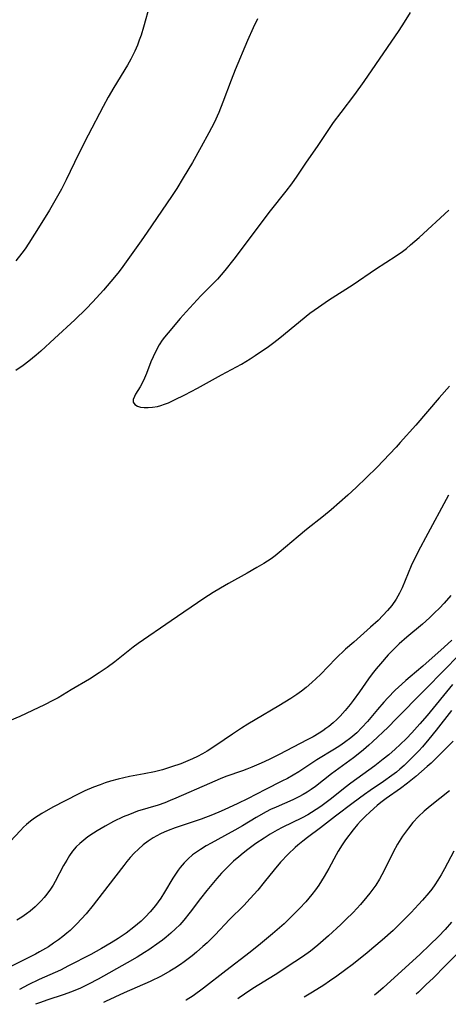
# Model space of a CAD drawing. Units: inches. Extents: x 2143815 to 2149228, y 240612 to 246044.
# Drawn here: x 2146400 to 2146459, y 240679 to 240814 of the extents above; entities that cross this region are included whole.
import ezdxf

# ---------------------------------------------------------------- set-up
doc = ezdxf.new("R2010")
doc.units = ezdxf.units.IN
doc.header["$MEASUREMENT"] = 0
doc.layers.add('c_34_T12S_R21E', color=178, linetype='Continuous')

msp = doc.modelspace()

# ---------------------------------------------------------------- linework, layer by layer
at = {"layer": 'c_34_T12S_R21E'}
for points, elevation in [([(2146459.21, 240735.01), (2146458.29, 240733.96), (2146457.64, 240733.27), (2146456.97, 240732.6), (2146456.27, 240731.94), (2146455.33, 240731.09), (2146453.2, 240729.29), (2146452.17, 240728.38), (2146451.71, 240727.95), (2146450.67, 240726.88), (2146449.58, 240725.67), (2146448.99, 240724.96), (2146448.47, 240724.29), (2146447.98, 240723.61), (2146446.72, 240721.82), (2146445.88, 240720.66), (2146445.45, 240720.1), (2146444.76, 240719.26), (2146444.08, 240718.51), (2146443.63, 240718.05), (2146443.16, 240717.6), (2146442.56, 240717.09), (2146442.16, 240716.79), (2146441.75, 240716.5), (2146441.25, 240716.18), (2146440.39, 240715.68), (2146439.58, 240715.25), (2146435.76, 240713.24), (2146434.42, 240712.59), (2146433.33, 240712.09), (2146432.05, 240711.54), (2146431.34, 240711.25), (2146430.75, 240711.02), (2146428.51, 240710.24), (2146427.71, 240709.92), (2146426.25, 240709.3), (2146421.66, 240707.28), (2146420.9, 240706.96), (2146420.14, 240706.66), (2146419.27, 240706.35), (2146416.45, 240705.49), (2146415.32, 240705.07), (2146414.49, 240704.72), (2146413.17, 240704.09), (2146412.02, 240703.47), (2146410.94, 240702.83), (2146410.44, 240702.51), (2146409.67, 240701.99), (2146409.09, 240701.56), (2146408.55, 240701.11), (2146408.05, 240700.62), (2146407.56, 240700.03), (2146407.15, 240699.43), (2146406.77, 240698.81), (2146406.35, 240698.07), (2146405.21, 240695.92), (2146404.9, 240695.38), (2146404.57, 240694.87), (2146404.07, 240694.18), (2146403.69, 240693.71), (2146403.29, 240693.26), (2146402.88, 240692.83), (2146402.45, 240692.43), (2146401.78, 240691.86), (2146401.26, 240691.47), (2146400.63, 240691.03), (2146399.97, 240690.61)], 848), ([(2146459.34, 240728.89), (2146458.31, 240727.93), (2146455.38, 240725.34), (2146453.63, 240723.88), (2146453.07, 240723.39), (2146452.51, 240722.88), (2146451.62, 240722.04), (2146450.59, 240720.99), (2146450.07, 240720.43), (2146449.18, 240719.41), (2146447.81, 240717.79), (2146447.05, 240716.93), (2146446.36, 240716.23), (2146445.57, 240715.54), (2146444.71, 240714.89), (2146444.03, 240714.43), (2146443.34, 240713.98), (2146440.91, 240712.54), (2146438.44, 240710.9), (2146437.68, 240710.43), (2146436.9, 240709.98), (2146436.13, 240709.59), (2146433.91, 240708.49), (2146431.45, 240707.19), (2146430.15, 240706.56), (2146428.85, 240705.97), (2146427.84, 240705.52), (2146426.69, 240705.03), (2146425.12, 240704.43), (2146421.59, 240703.25), (2146420.62, 240702.87), (2146420.08, 240702.64), (2146419.55, 240702.4), (2146419.06, 240702.14), (2146418.57, 240701.86), (2146417.88, 240701.4), (2146417.22, 240700.9), (2146416.57, 240700.34), (2146415.99, 240699.77), (2146415.43, 240699.18), (2146414.98, 240698.65), (2146414.55, 240698.1), (2146412.39, 240695.24), (2146410.38, 240692.68), (2146409.41, 240691.5), (2146408.78, 240690.8), (2146408.15, 240690.12), (2146407.77, 240689.74), (2146407.23, 240689.22), (2146406.78, 240688.83), (2146406.23, 240688.38), (2146405.66, 240687.94), (2146404.98, 240687.45), (2146404.28, 240686.99), (2146403.06, 240686.27), (2146402.49, 240685.96), (2146399.16, 240684.26)], 846)]:
    msp.add_lwpolyline(points, dxfattribs=dict(at, elevation=elevation))
for points in [[(2146418.13, 240815.75, 856), (2146417.24, 240812.67, 856), (2146416.92, 240811.6, 856), (2146416.68, 240810.89, 856), (2146416.42, 240810.19, 856), (2146416.08, 240809.37, 856), (2146415.54, 240808.31, 856), (2146415.05, 240807.47, 856), (2146413.18, 240804.44, 856), (2146412.41, 240803.09, 856), (2146411.74, 240801.84, 856), (2146409.7, 240797.93, 856), (2146408.4, 240795.33, 856), (2146406.7, 240791.82, 856), (2146406.04, 240790.55, 856), (2146405.14, 240788.92, 856), (2146404.4, 240787.66, 856), (2146403.16, 240785.61, 856), (2146401.61, 240783.13, 856), (2146401.11, 240782.39, 856), (2146400.65, 240781.76, 856), (2146399.84, 240780.73, 856)], [(2146432.79, 240813.83, 854), (2146432.21, 240812.6, 854), (2146431.44, 240810.83, 854), (2146429.78, 240806.82, 854), (2146429.22, 240805.42, 854), (2146428.09, 240802.43, 854), (2146427.52, 240801.01, 854), (2146426.88, 240799.59, 854), (2146426.19, 240798.24, 854), (2146425.13, 240796.3, 854), (2146423.92, 240794.16, 854), (2146422.68, 240792.06, 854), (2146421.78, 240790.61, 854), (2146421.05, 240789.52, 854), (2146417.76, 240784.66, 854), (2146416.93, 240783.47, 854), (2146414.44, 240779.95, 854), (2146413.93, 240779.27, 854), (2146413.31, 240778.5, 854), (2146411.8, 240776.72, 854), (2146410.34, 240775.11, 854), (2146409.41, 240774.16, 854), (2146407.89, 240772.68, 854), (2146405.12, 240770.1, 854), (2146403.22, 240768.37, 854), (2146402.59, 240767.83, 854), (2146401.58, 240767.01, 854), (2146400.81, 240766.42, 854), (2146399.84, 240765.73, 854)], [(2146453.67, 240814.68, 852), (2146452.85, 240813.35, 852), (2146452.11, 240812.21, 852), (2146447.33, 240805.24, 852), (2146446.07, 240803.48, 852), (2146444.18, 240801.03, 852), (2146443.16, 240799.65, 852), (2146441.04, 240796.5, 852), (2146439.38, 240794.09, 852), (2146438.18, 240792.3, 852), (2146437.45, 240791.26, 852), (2146436.69, 240790.24, 852), (2146434.56, 240787.55, 852), (2146429.58, 240780.95, 852), (2146428.33, 240779.39, 852), (2146427.35, 240778.25, 852), (2146426.85, 240777.72, 852), (2146425.06, 240775.93, 852), (2146423.08, 240773.77, 852), (2146422.25, 240772.83, 852), (2146420.6, 240770.87, 852), (2146420.13, 240770.31, 852), (2146419.81, 240769.88, 852), (2146419.41, 240769.27, 852), (2146418.97, 240768.46, 852), (2146418.58, 240767.63, 852), (2146418.27, 240766.91, 852), (2146417.65, 240765.34, 852), (2146417.23, 240764.38, 852), (2146416.78, 240763.53, 852), (2146416.18, 240762.51, 852), (2146416.01, 240762.19, 852), (2146415.86, 240761.77, 852), (2146415.86, 240761.4, 852), (2146416.06, 240761.09, 852), (2146416.44, 240760.86, 852), (2146416.84, 240760.74, 852), (2146417.32, 240760.68, 852), (2146417.87, 240760.67, 852), (2146418.46, 240760.72, 852), (2146419.14, 240760.84, 852), (2146419.61, 240760.96, 852), (2146420.13, 240761.14, 852), (2146420.66, 240761.34, 852), (2146421.5, 240761.72, 852), (2146422.87, 240762.4, 852), (2146424.6, 240763.33, 852), (2146427.91, 240765.17, 852), (2146430.63, 240766.63, 852), (2146431.79, 240767.32, 852), (2146432.51, 240767.79, 852), (2146434.31, 240769.04, 852), (2146435.03, 240769.56, 852), (2146435.88, 240770.22, 852), (2146439.97, 240773.56, 852), (2146441.12, 240774.41, 852), (2146442.49, 240775.35, 852), (2146445.88, 240777.52, 852), (2146448.93, 240779.59, 852), (2146451.75, 240781.42, 852), (2146452.62, 240782.03, 852), (2146453.15, 240782.44, 852), (2146453.7, 240782.9, 852), (2146454.87, 240783.94, 852), (2146458.91, 240787.65, 852)], [(2146459.03, 240763.58, 852), (2146457.61, 240762.01, 852), (2146454.41, 240758.27, 852), (2146452.3, 240755.88, 852), (2146451.74, 240755.27, 852), (2146449.1, 240752.48, 852), (2146446.3, 240749.75, 852), (2146445.15, 240748.69, 852), (2146442.89, 240746.69, 852), (2146441.82, 240745.83, 852), (2146439.52, 240744.01, 852), (2146438.37, 240743.06, 852), (2146435.76, 240740.86, 852), (2146435.21, 240740.42, 852), (2146434.67, 240740.02, 852), (2146433.68, 240739.37, 852), (2146432.73, 240738.8, 852), (2146431.38, 240738.03, 852), (2146428.87, 240736.65, 852), (2146427.76, 240736.01, 852), (2146426.78, 240735.41, 852), (2146425.47, 240734.56, 852), (2146421.02, 240731.52, 852), (2146416.54, 240728.43, 852), (2146415.84, 240727.91, 852), (2146413.33, 240725.94, 852), (2146412.29, 240725.16, 852), (2146411.22, 240724.41, 852), (2146409.88, 240723.54, 852), (2146407.38, 240722.11, 852), (2146405.59, 240721.02, 852), (2146404.97, 240720.68, 852), (2146403.63, 240719.98, 852), (2146402.98, 240719.66, 852), (2146400.36, 240718.46, 852), (2146398.94, 240717.84, 852)], [(2146458.87, 240748.72, 850), (2146455.75, 240742.88, 850), (2146455.08, 240741.6, 850), (2146454.31, 240740.11, 850), (2146453.8, 240739.04, 850), (2146452.55, 240736.04, 850), (2146452.21, 240735.29, 850), (2146451.75, 240734.47, 850), (2146451.14, 240733.63, 850), (2146450.55, 240732.92, 850), (2146449.92, 240732.25, 850), (2146449.27, 240731.59, 850), (2146448.24, 240730.66, 850), (2146445.94, 240728.63, 850), (2146444.84, 240727.64, 850), (2146443.52, 240726.36, 850), (2146441.39, 240724.2, 850), (2146440.82, 240723.63, 850), (2146440.24, 240723.08, 850), (2146439.44, 240722.4, 850), (2146438.81, 240721.91, 850), (2146438.16, 240721.45, 850), (2146437.35, 240720.9, 850), (2146435.71, 240719.89, 850), (2146432.48, 240718.01, 850), (2146431.48, 240717.39, 850), (2146430.65, 240716.87, 850), (2146429.39, 240716.03, 850), (2146427.12, 240714.47, 850), (2146425.93, 240713.72, 850), (2146425.29, 240713.35, 850), (2146424.61, 240713, 850), (2146423.95, 240712.68, 850), (2146423.28, 240712.38, 850), (2146422.34, 240712, 850), (2146421.07, 240711.55, 850), (2146419.84, 240711.18, 850), (2146418.74, 240710.91, 850), (2146417.36, 240710.63, 850), (2146415.36, 240710.25, 850), (2146413.79, 240709.9, 850), (2146412.74, 240709.61, 850), (2146412.03, 240709.38, 850), (2146411.33, 240709.13, 850), (2146410.44, 240708.79, 850), (2146409.25, 240708.27, 850), (2146408.44, 240707.88, 850), (2146406.57, 240706.94, 850), (2146404.88, 240706.04, 850), (2146403.39, 240705.2, 850), (2146402.38, 240704.56, 850), (2146401.81, 240704.14, 850), (2146401.3, 240703.71, 850), (2146400.87, 240703.31, 850), (2146400.47, 240702.89, 850), (2146399.05, 240701.37, 850)], [(2146460, 240726.57, 844), (2146458.54, 240725.03, 844), (2146455.46, 240721.92, 844), (2146451.76, 240718.12, 844), (2146450.63, 240717, 844), (2146448.53, 240715, 844), (2146448.03, 240714.54, 844), (2146447.3, 240713.9, 844), (2146446.55, 240713.29, 844), (2146445.91, 240712.8, 844), (2146442.91, 240710.61, 844), (2146440.72, 240708.9, 844), (2146440.16, 240708.49, 844), (2146439.59, 240708.11, 844), (2146439.03, 240707.78, 844), (2146438.46, 240707.47, 844), (2146437.63, 240707.06, 844), (2146435.37, 240706.08, 844), (2146434.6, 240705.73, 844), (2146433.98, 240705.41, 844), (2146432.63, 240704.64, 844), (2146430.76, 240703.52, 844), (2146429.71, 240702.91, 844), (2146428.29, 240702.12, 844), (2146426.47, 240701.13, 844), (2146425.81, 240700.76, 844), (2146425.05, 240700.29, 844), (2146424.63, 240700.01, 844), (2146423.96, 240699.52, 844), (2146423.36, 240699.01, 844), (2146422.8, 240698.45, 844), (2146422.27, 240697.83, 844), (2146421.98, 240697.44, 844), (2146421.7, 240697.04, 844), (2146421.26, 240696.35, 844), (2146420.11, 240694.46, 844), (2146419.61, 240693.64, 844), (2146418.89, 240692.61, 844), (2146418.17, 240691.74, 844), (2146417.51, 240691.05, 844), (2146416.92, 240690.48, 844), (2146415.94, 240689.64, 844), (2146414.89, 240688.85, 844), (2146413.8, 240688.11, 844), (2146412.85, 240687.52, 844), (2146411.52, 240686.74, 844), (2146410.05, 240685.92, 844), (2146406.99, 240684.35, 844), (2146405.9, 240683.8, 844), (2146403, 240682.48, 844), (2146401.51, 240681.76, 844), (2146400.32, 240681.14, 844)], [(2146459.43, 240722.84, 842), (2146455.96, 240718.61, 842), (2146454.97, 240717.44, 842), (2146453.89, 240716.24, 842), (2146453.13, 240715.44, 842), (2146452.29, 240714.61, 842), (2146451.6, 240713.98, 842), (2146450.72, 240713.22, 842), (2146449.98, 240712.61, 842), (2146448.84, 240711.71, 842), (2146445.57, 240709.34, 842), (2146444.79, 240708.75, 842), (2146442.92, 240707.25, 842), (2146442.2, 240706.7, 842), (2146441.47, 240706.17, 842), (2146440.83, 240705.73, 842), (2146440.18, 240705.32, 842), (2146439.67, 240705.02, 842), (2146438.91, 240704.62, 842), (2146436.2, 240703.29, 842), (2146435.5, 240702.93, 842), (2146434.54, 240702.37, 842), (2146433.7, 240701.83, 842), (2146432.57, 240701.07, 842), (2146431.48, 240700.27, 842), (2146430.87, 240699.79, 842), (2146430.28, 240699.29, 842), (2146429.55, 240698.66, 842), (2146428.71, 240697.87, 842), (2146427.9, 240697.03, 842), (2146427.28, 240696.32, 842), (2146425.91, 240694.67, 842), (2146425.05, 240693.57, 842), (2146423.63, 240691.7, 842), (2146422.75, 240690.61, 842), (2146422.2, 240689.99, 842), (2146421.63, 240689.41, 842), (2146421, 240688.82, 842), (2146420.34, 240688.27, 842), (2146419.86, 240687.9, 842), (2146419.38, 240687.55, 842), (2146417.98, 240686.58, 842), (2146417.37, 240686.18, 842), (2146416.37, 240685.55, 842), (2146415.04, 240684.78, 842), (2146411.05, 240682.55, 842), (2146409.73, 240681.85, 842), (2146408.55, 240681.29, 842), (2146407.3, 240680.78, 842), (2146406.43, 240680.46, 842), (2146404.04, 240679.67, 842), (2146403.21, 240679.38, 842), (2146402.52, 240679.11, 842)], [(2146459.31, 240719.27, 840), (2146457.21, 240716.58, 840), (2146456.21, 240715.34, 840), (2146455.34, 240714.32, 840), (2146454.82, 240713.75, 840), (2146453.85, 240712.74, 840), (2146452.81, 240711.75, 840), (2146452.26, 240711.26, 840), (2146451.77, 240710.85, 840), (2146451.16, 240710.38, 840), (2146450.03, 240709.57, 840), (2146448.19, 240708.33, 840), (2146447.42, 240707.8, 840), (2146445.86, 240706.67, 840), (2146443.45, 240704.84, 840), (2146441.4, 240703.24, 840), (2146439.63, 240701.92, 840), (2146438.98, 240701.41, 840), (2146438.34, 240700.88, 840), (2146437.97, 240700.55, 840), (2146437, 240699.62, 840), (2146435.96, 240698.53, 840), (2146435.08, 240697.5, 840), (2146433.73, 240695.8, 840), (2146432.85, 240694.73, 840), (2146431.82, 240693.56, 840), (2146430.96, 240692.64, 840), (2146429.01, 240690.72, 840), (2146427.03, 240688.62, 840), (2146425.93, 240687.52, 840), (2146425.36, 240687, 840), (2146424.47, 240686.22, 840), (2146423.9, 240685.75, 840), (2146422.81, 240684.92, 840), (2146422.3, 240684.56, 840), (2146421.55, 240684.07, 840), (2146420.84, 240683.64, 840), (2146419.65, 240682.98, 840), (2146418.15, 240682.24, 840), (2146414.59, 240680.66, 840), (2146412.07, 240679.5, 840), (2146411.77, 240679.36, 840)], [(2146459.5, 240715.07, 838), (2146457.12, 240712.65, 838), (2146456.52, 240712.08, 838), (2146455.98, 240711.6, 838), (2146454.41, 240710.24, 838), (2146453.3, 240709.34, 838), (2146452.31, 240708.62, 838), (2146450.37, 240707.26, 838), (2146449.65, 240706.7, 838), (2146449.15, 240706.28, 838), (2146448.18, 240705.4, 838), (2146447.52, 240704.77, 838), (2146446.87, 240704.13, 838), (2146446.47, 240703.68, 838), (2146445.88, 240702.98, 838), (2146444.83, 240701.59, 838), (2146444.37, 240700.92, 838), (2146443.83, 240700.05, 838), (2146443.55, 240699.56, 838), (2146442.54, 240697.68, 838), (2146441.93, 240696.59, 838), (2146441.57, 240695.98, 838), (2146441.18, 240695.38, 838), (2146440.74, 240694.76, 838), (2146440.25, 240694.13, 838), (2146439.41, 240693.14, 838), (2146438.56, 240692.21, 838), (2146437.38, 240691.01, 838), (2146436.45, 240690.13, 838), (2146434.86, 240688.73, 838), (2146433.22, 240687.36, 838), (2146431.83, 240686.23, 838), (2146428.49, 240683.7, 838), (2146425.44, 240681.34, 838), (2146424.01, 240680.29, 838), (2146423.06, 240679.68, 838), (2146423.04, 240679.67, 838)], [(2146459.01, 240708.28, 836), (2146456.36, 240706.18, 836), (2146455.56, 240705.49, 836), (2146454.79, 240704.77, 836), (2146454.03, 240703.95, 836), (2146453.41, 240703.2, 836), (2146453, 240702.65, 836), (2146452.61, 240702.08, 836), (2146451.94, 240701, 836), (2146451.35, 240699.92, 836), (2146450.1, 240697.42, 836), (2146449.78, 240696.82, 836), (2146449.45, 240696.22, 836), (2146448.95, 240695.41, 836), (2146448.56, 240694.85, 836), (2146448.16, 240694.31, 836), (2146447.74, 240693.79, 836), (2146446.85, 240692.75, 836), (2146445.85, 240691.68, 836), (2146444.88, 240690.7, 836), (2146444.17, 240690.01, 836), (2146442.5, 240688.46, 836), (2146441.04, 240687.18, 836), (2146440.03, 240686.37, 836), (2146438.94, 240685.58, 836), (2146437.91, 240684.9, 836), (2146435.21, 240683.16, 836), (2146432.19, 240681.26, 836), (2146431.04, 240680.5, 836), (2146430.33, 240680, 836), (2146430.14, 240679.86, 836)], [(2146459.62, 240700.03, 834), (2146458.32, 240697.61, 834), (2146457.89, 240696.83, 834), (2146457.44, 240696.07, 834), (2146457.02, 240695.43, 834), (2146456.61, 240694.87, 834), (2146456.18, 240694.33, 834), (2146455.35, 240693.36, 834), (2146454.8, 240692.75, 834), (2146453.79, 240691.67, 834), (2146452.89, 240690.74, 834), (2146451.31, 240689.21, 834), (2146449.84, 240687.88, 834), (2146448.68, 240686.9, 834), (2146447.78, 240686.15, 834), (2146445.9, 240684.66, 834), (2146444.68, 240683.73, 834), (2146443.64, 240682.96, 834), (2146442.64, 240682.26, 834), (2146441.86, 240681.74, 834), (2146440.34, 240680.79, 834), (2146439.19, 240680.11, 834)], [(2146459.31, 240690.34, 832), (2146458.42, 240689.35, 832), (2146457.5, 240688.38, 832), (2146456.35, 240687.22, 832), (2146455.03, 240685.95, 832), (2146449.95, 240681.36, 832), (2146449.27, 240680.77, 832), (2146448.79, 240680.37, 832)], [(2146460.16, 240686.1, 830), (2146458.48, 240684.43, 830), (2146456.77, 240682.7, 830), (2146455.85, 240681.8, 830), (2146454.77, 240680.79, 830), (2146454.47, 240680.52, 830)]]:
    msp.add_polyline3d(points, dxfattribs=at)

doc.saveas('drawing.dxf')
